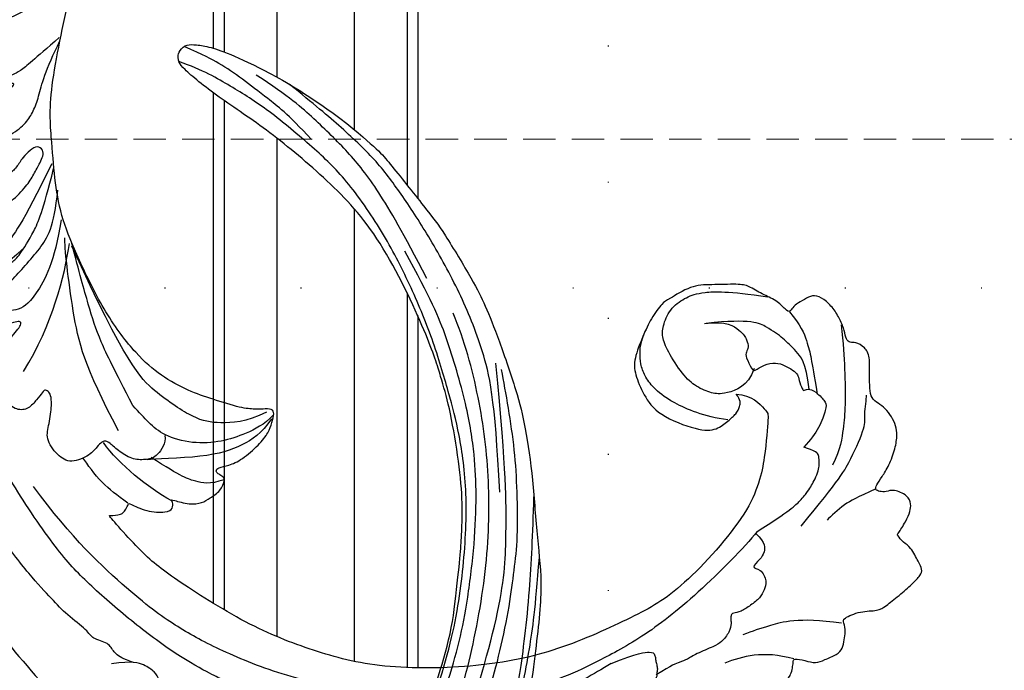
# Model space of a CAD drawing. Units: millimetres. Extents: x 4140 to 6660, y 1459 to 2350.
# Drawn here: x 5750 to 5866, y 1869 to 1946 of the extents above; entities that cross this region are included whole.
import ezdxf
from ezdxf.xclip import XClip

# ---------------------------------------------------------------- set-up
doc = ezdxf.new("R2010")
doc.units = ezdxf.units.MM
doc.header["$XCLIPFRAME"] = 2
doc.linetypes.add('DOT', pattern=[6.35, 0, -6.35])
doc.linetypes.add('HIDDEN', pattern=[9.525, 6.35, -3.175])
for name, color, linetype in [('A-04.尺寸標註', 4, 'Continuous'), ('H-06.木作(細線)', 8, 'Continuous'), ('H-08.木作(細線)', 8, 'Continuous'), ('IE-DIM', 3, 'Continuous'), ('文字', 4, 'Continuous'), ('格子', 1, 'Continuous')]:
    doc.layers.add(name, color=color, linetype=linetype)
doc.layers.add('logo', color=8, linetype='Continuous', plot=False)
doc.styles.add('CHINA', font='SIMPLEX.shx')
doc.styles.get("Standard").update_dxf_attribs({"font": 'arial.ttf'})
doc.styles.add('新細明體', font='txt')
doc.dimstyles.new('3', dxfattribs={"dimtxt": 7.5, "dimasz": 2.25, "dimexe": 1.5, "dimexo": 1.5, "dimgap": 0.9, "dimtad": 2, "dimdec": 0, "dimtxsty": '新細明體', "dimblk": 'ARCHTICK', "dimcen": 5, "dimclrd": 8, "dimclre": 8, "dimclrt": 4, "dimadec": 0, "dimazin": 0, "dimtfac": 1, "dimtdec": 0, "dimtix": 1, "dimtmove": 2, "dimatfit": 3, "dimldrblk": 'OPEN90', "dimfxl": 1.25, "dimlwd": 9, "dimlwe": 9, "dimarcsym": 0})
doc.dimstyles.new('DN-1', dxfattribs={"dimtxt": 2.6, "dimasz": 1, "dimexe": 1, "dimexo": 2, "dimgap": 0.5, "dimtad": 1, "dimdec": 0, "dimzin": 9, "dimdsep": 46, "dimtxsty": 'CHINA', "dimblk": 'ARCHTICK', "dimcen": 2, "dimdle": 1, "dimclrd": 5, "dimclre": 8, "dimclrt": 4, "dimadec": 1, "dimazin": 2, "dimtfac": 0.416667, "dimtdec": 0, "dimtix": 1, "dimtmove": 2, "dimatfit": 0, "dimldrblk": 'CCC', "dimfxl": 4, "dimfxlon": 1, "dimtzin": 0, "dimlwd": 25, "dimlwe": 25, "dimarcsym": 0})

# ---------------------------------------------------------------- blocks, each defined once
blk = doc.blocks.new('格子')
at = {"layer": '格子', "linetype": 'DOT', "ltscale": 2.5}
for points in [[(100, 0), (100, -3000)], [(0, -300), (3000, -300)]]:
    blk.add_lwpolyline(points, dxfattribs=at)
blk = doc.blocks.new('logo')
at = {"layer": 'logo'}
h = blk.add_hatch(color=256, dxfattribs=at)
edge = h.paths.add_edge_path()
edge.add_ellipse((0, 1), major_axis=(0.323, 0.566), ratio=0.659111, start_angle=263.85756, end_angle=429.82505)
edge.add_arc((0, 1), 0.399, 258.99674, 261.058)
edge.add_ellipse((0, 1), major_axis=(0.314, 0.551), ratio=0.659838, start_angle=263.24299, end_angle=428.51951, ccw=False)
edge.add_arc((0, 0), 0.0433, 263.99618, 282.4455)
edge = h.paths.add_edge_path()
edge.add_ellipse((0, 1), major_axis=(0.314, 0.551), ratio=0.659838, start_angle=70.27444, end_angle=262.83939, ccw=False)
edge.add_arc((0, 1), 0.237, 245.23231, 248.25565, ccw=False)
edge.add_ellipse((0, 1), major_axis=(0.323, 0.566), ratio=0.659111, start_angle=71.19986, end_angle=263.58748)
edge.add_arc((0, 0), 0.0389, 266.46583, 288.3928, ccw=False)
edge = h.paths.add_edge_path(flags=17)
edge.add_line((0, 1), (0, 1))
edge.add_arc((0, 1), 0.399, 261.058, 296.46993, ccw=False)
edge.add_ellipse((0, 1), major_axis=(0.314, 0.551), ratio=0.659838, start_angle=68.51951, end_angle=70.27444)
edge.add_arc((0, 1), 0.237, 248.25565, 287.73285)
edge.add_arc((0, 1), 0.155, 119.27349, 139.70057)
edge.add_arc((0, 1), 0.526, 137.2638, 146.32964)
edge.add_arc((1, 0), 0.794, 150.49544, 153.13315)
edge.add_arc((0, 0), 0.799, 100.81859, 103.20768, ccw=False)
edge.add_arc((0, 1), 0.325, 138.92308, 148.89478, ccw=False)
edge.add_arc((1, 0), 0.758, 124.46569, 138.40018, ccw=False)
edge = h.paths.add_edge_path()
edge.add_arc((0, 1), 0.237, 233.35956, 245.23231)
edge.add_ellipse((0, 1), major_axis=(0.323, 0.566), ratio=0.659111, start_angle=69.82505, end_angle=71.19986, ccw=False)
edge.add_arc((0, 1), 0.399, 251.19228, 258.99674, ccw=False)
h.paths.add_polyline_path([(0, 1, -0.021859), (0, 1, -0.004955), (0, 1, 0.012967), (0, 1, 0.223317), (0, 1, 0.425243), (0, 1, 0.393247), (0, 1, -0.084558), (0, 1, 0.019194), (0, 1, 0.004726), (0, 1, 0.021148), (0, 1, -0.080721), (0, 1, -0.104113), (0, 1, -0.094873), (0, 1, -0.207877), (0, 1, -0.223034), (0, 1, -0.16869)], flags=17)
h.paths.add_polyline_path([(0, 1, 0.088592), (0, 1, 0.140724), (0, 1, -0.012272), (0, 1, -0.041532), (0, 1, 0.005558), (0, 1, -0.187874)], flags=17)
h.paths.add_polyline_path([(0, 1, 0.011592), (0, 1, 0.056884), (0, 1, -0.271208), (0, 1, -0.679677), (0, 1, -0.290071), (0, 1, -0.103922), (0, 1, 0.053349), (0, 1, -0.004508), (0, 1, 0.220604), (0, 1, -0.015501), (0, 1, 0.008768), (0, 1, 0.029539), (0, 1, 1.009367)], flags=17)
h.paths.add_polyline_path([(0, 1, -0.008928), (0, 1, -0.347678), (0, 1, 0.00727), (0, 1, -0.035606), (0, 1, 0.01139), (0, 1, 0.012101), (0, 1, 0.461639)], flags=17)
h.paths.add_polyline_path([(0, 1, 0.433181), (0, 1, 0.04486), (0, 1, -0.026783), (0, 1, -0.142026), (0, 1, -0.307429), (0, 1, -0.953401), (0, 1, 0.069613), (0, 1, 0.042891), (0, 1, -0.067719), (0, 1, 0.893379)], flags=17)
h.paths.add_polyline_path([(0, 1, -0.009243), (0, 1, -0.026651), (0, 1, 0.013684), (0, 1, 0.174326), (0, 1, 0.391287), (0, 1, 0.210555), (0, 1), (0, 1, 0.001326), (0, 1, -0.005065), (0, 1, -0.027528), (0, 1, -0.195292), (0, 1, -0.659298)], flags=17)
h.paths.add_polyline_path([(0, 1, 0.023127), (0, 1, 0.184672), (0, 1, 0.098355), (0, 1, -0.009788), (0, 1, -0.240413)], flags=17)
h.paths.add_polyline_path([(0, 1, -0.002039), (0, 1, 0.07599), (0, 1, 0.108431), (0, 1, -0.004552), (0, 1, -0.028332), (0, 1, -0.123708)], flags=17)
h.paths.add_polyline_path([(0, 1, -0.55173), (0, 1, -0.18979), (0, 1, -0.013881), (0, 1, 0.011039), (0, 1, 0.022162), (0, 1, -0.010966), (0, 1, -0.001761), (0, 1, 0.034744), (0, 1, 0.086103), (0, 1, 0.506659), (0, 1, 0.355205), (0, 1, 0.093422), (0, 1, 0.017263), (0, 1, -0.31391)], flags=17)
h.paths.add_polyline_path([(0, 1, -0.009702), (0, 1, -0.004936), (0, 1, -0.035369), (0, 1, -0.002587), (0, 1, 0.014405), (0, 1, -0.020509)], flags=17)
h.paths.add_polyline_path([(0, 1, -0.007857), (0, 1, 0.009702), (0, 1, 0.020509), (0, 1, 0.000681), (0, 1, -0.002588), (0, 0, -0.013713), (0, 1, -0.01198)], flags=17)
h.paths.add_polyline_path([(0, 0, -0.036579), (0, 1, 0.01198), (0, 1, 0.013411), (0, 0, 0.001089), (0, 0, 0.015933), (0, 0, -0.190203), (0, 0, -0.266161), (0, 0, -0.207317), (0, 0, -0.064593), (0, 0, -0.001017), (0, 1, -0.000681), (0, 1, 0.152538), (0, 0, 0.230241), (0, 0, 0.234095), (0, 0, 0.172717), (0, 0, 0.028132), (0, 0, -0.014352), (0, 0, 0.062016), (0, 0, 0.349487), (0, 0, 0.392407), (0, 1, 0.130108), (0, 1, 0.001865), (0, 1, -0.054721), (0, 1, 0.014593), (0, 1, 0.007857), (0, 1, -0.01108), (0, 1, -0.100678), (0, 1, -0.349203), (0, 1, -0.402437), (0, 0, -0.009974), (0, 0, 0.613372), (0, 0, 0.175713), (0, 0, -0.002484), (0, 0, -0.463644), (0, 0, -0.513768), (0, 0, -0.075052), (0, 0, 0.007944)], flags=17)
h.paths.add_polyline_path([(0, 0, -0.062016), (0, 0, -0.007786), (0, 0, 0.027572), (0, 0, 0.0582), (0, 0, 0.26466), (0, 0, 0.315327), (0, 0, -0.025867), (0, 0, -0.380363), (0, 0, -0.153954), (0, 0, -0.090831)], flags=17)
h.paths.add_polyline_path([(0, 0, 0.336432), (0, 0, 0.025867), (0, 0, 0.026394), (0, 0, -0.025927), (0, 0, -0.173285), (0, 0, -0.685315), (0, 0, -0.491027), (0, 0, -0.040547), (0, 0, 0.025927), (0, 0, 0.139653), (0, 0, 1.004843)], flags=17)
h.paths.add_polyline_path([(0, 1, 0.143839), (0, 1, 0.069213), (0, 1, -0.088592), (0, 1, 0.404636)], flags=17)
h.paths.add_polyline_path([(0, 1, -0.01627), (0, 1, -0.069213), (0, 1, 0.037626), (0, 1, -0.082213), (0, 1, 0.004306), (0, 1, 0.008989), (0, 1, -0.006474), (0, 1, -0.136946), (0, 1, 0.054668)], flags=17)
for points in [[(0, 1, 0.019194), (0, 1, 0.004726), (0, 1, -0.044587), (0, 1, -0.07623), (0, 1, -0.235864), (0, 1, -0.450297), (0, 1, -0.16869), (0, 1, -0.021859), (0, 1, -0.004955), (0, 1, 0.012967), (0, 1, 0.223317), (0, 1, 0.425243), (0, 1, 0.393247), (0, 1, -0.084558)], [(0, 1, -0.206522), (0, 1, 0.207877), (0, 1, 0.024305), (0, 1, -0.043373)], [(0, 1, -0.011039), (0, 1, -0.017263), (0, 1, 0.004552), (0, 1, 0.002587), (0, 1, 0.035369)]]:
    blk.add_hatch(color=256, dxfattribs=at).paths.add_polyline_path(points)
h = blk.add_hatch(color=256, dxfattribs=at)
h.paths.add_polyline_path([(0, 1, 0.041532), (0, 1, 0.012272), (0, 1, 0.004508), (0, 1, -0.053349), (0, 1, -0.056884), (0, 1, 0.008928)])
h.paths.add_polyline_path([(0, 1, -0.008989), (0, 1, 0.010425), (0, 1, 0.004955), (0, 1, -0.019194)])
h.paths.add_polyline_path([(0, 1, 0.136946), (0, 1, -0.008768), (0, 1, 0.015501)])
h.paths.add_polyline_path([(0, 1, 0.026783), (0, 1, 0.026651), (0, 1, -0.023127), (0, 1, -0.042891)])
h.paths.add_polyline_path([(0, 1, -0.01139), (0, 1, -0.098355), (0, 1, 0.027528), (0, 1, 0.005065), (0, 1, 0.002039)])
h = blk.add_hatch(color=256, dxfattribs=at)
edge = h.paths.add_edge_path()
edge.add_ellipse((0, 1), major_axis=(0.314, 0.551), ratio=0.659838, start_angle=68.51951, end_angle=70.27444, ccw=False)
edge.add_arc((0, 1), 0.399, 258.99674, 261.058, ccw=False)
edge.add_ellipse((0, 1), major_axis=(0.323, 0.566), ratio=0.659111, start_angle=69.82505, end_angle=71.19986)
edge.add_arc((0, 1), 0.237, 245.23231, 248.25565)
blk.add_line((0, 1), (0, 1), dxfattribs=at)
blk.add_line((0, 1), (0, 1), dxfattribs=at)
at = {"layer": 'logo', "lineweight": 0}
blk.add_line((0, 1), (0, 1), dxfattribs=at)
blk.add_line((0, 1), (0, 1), dxfattribs=at)
at = {"layer": 'logo'}
for points in [[(0, 1, 0.200172), (0, 1, -0.066965)], [(0, 1, 0.002733), (0, 1)], [(0, 1, 0.060876), (0, 1, 0.137716), (0, 1, -0.393247), (0, 1, 79.578459)], [(0, 1, -0.425243), (0, 1, -0.223317), (0, 1, -0.027703), (0, 1, 0.082213), (0, 1, -0.037626), (0, 1, -0.143839), (0, 1, -0.872775)], [(0, 1, 0.089367), (0, 1, 0.028397)], [(0, 1, 0.039578), (0, 1, 0.021193), (0, 1, 0.700396)], [(0, 1, 0.021148), (0, 1, 0.658186)], [(0, 1, -0.434531), (0, 1, -0.16869), (0, 1, 0.909183)], [(0, 1, -0.056349), (0, 1, 0.070229), (0, 1, 0.769245)], [(0, 1, -0.105013), (0, 1, 0.404636), (0, 1, 1.743742)], [(0, 1, 0.216717), (0, 1, 0.638327)], [(0, 1, -0.329321), (0, 1, -0.679677), (0, 1, 0.415871)], [(0, 1, -0.290071), (0, 1, -0.539799), (0, 1, 0.00727), (0, 1, -1.51475)], [(0, 1, 0.187874), (0, 1, 0.783226)], [(0, 1, -0.026083), (0, 1, -1.009367), (0, 1, 0.624773)], [(0, 1, -0.416943), (0, 1, 0.828532)], [(0, 1, -0.513007), (0, 1, -1.702754)], [(0, 1, -0.015466), (0, 1, 0.608014)], [(0, 1, -0.338614), (0, 1, -0.659298), (0, 1, -0.100316), (0, 1, 0.893379), (0, 1, 0.433181), (0, 1, 0.289299), (0, 1, 0.081086), (0, 1, -0.684784)], [(0, 1, -0.210555), (0, 1, -0.391287), (0, 1, -0.174326), (0, 1, -0.110406), (0, 1, 0.953401), (0, 1)], [(0, 1, 0.307429), (0, 1, 0.446432), (0, 1, 0.145269), (0, 1, -0.214979)], [(0, 1, 0.059536), (0, 1, 0.18979), (0, 1, 0.55173), (0, 1, 0.38162), (0, 0, -0.007944), (0, 0, -0.007944)], [(0, 0, -0.035926), (0, 0, -0.172717), (0, 0, -0.234095), (0, 0, -0.230241), (0, 0, -0.17359), (0, 1)], [(0, 1, 0.111049), (0, 1, 0.147976), (0, 1, 0.393525)], [(0, 1, 0.086103), (0, 1, 0.506659), (0, 1, 0.355205), (0, 1, 0.113269), (0, 1, 0.583131)], [(0, 1, 0.016972), (0, 0, -0.190203), (0, 0, -0.266161), (0, 0, -0.290937), (0, 1, 0.211969)], [(0, 1, -0.035274), (0, 1, -0.003626), (0, 1, 0.389489)], [(0, 1, -0.130108), (0, 1, -0.392407), (0, 0, -0.420619), (0, 0, -0.420619)], [(0, 1, -0.023063), (0, 1, -0.100678), (0, 1, -0.349203), (0, 1, -0.402437), (0, 0, -0.247136)], [(0, 0, -0.175713), (0, 0, -0.613372), (0, 0)], [(0, 1, 0.241802), (0, 1, 0.575938)], [(0, 0, 0.009974), (0, 0, 0.009974)], [(0, 0, 0.090831), (0, 0, 0.169704), (0, 0)], [(0, 0, 0.513768), (0, 0, 0.463644), (0, 0, 0.463644)], [(0, 0, -0.075052), (0, 0)], [(0, 0, -0.166662), (0, 0, -0.70739)]]:
    blk.add_lwpolyline(points, format="xyb", dxfattribs=at)
at = {"layer": 'logo', "lineweight": 0}
for centre, radius, start, end in [((0, 1), 0.0345, 330.44396, 85.99132), ((0, 1), 0.227, 292.23667, 335.222), ((0, 1), 0.581, 283.4362, 286.61732), ((0, 1), 0.187, 179.54831, 182.07819), ((0, 1), 0.256, 281.55387, 286.63221), ((0, 0), 0.406, 108.69584, 111.20893), ((3, -4), 5.41, 114.07039, 114.474), ((0, 1), 0.256, 299.16087, 307.12047), ((0, 1), 0.262, 310.20086, 329.88565), ((0, 1), 0.0613, 327.27994, 74.75788), ((0, 1), 0.137, 82.22764, 160.44886), ((0, 1), 0.581, 279.48024, 283.4362), ((0, 1), 0.187, 109.83802, 179.54831), ((0, 1), 0.136, 244.37576, 335.62597), ((0, 1), 0.0627, 337.30852, 63.01001), ((0, 0), 0.103, 81.5328, 111.18472), ((3, -4), 5.41, 113.64287, 114.07039), ((0, 1), 0.256, 286.63221, 299.16087), ((0, 0), 0.406, 111.20893, 114.55321), ((0, 1), 0.187, 183.20941, 185.00998), ((0, 0), 0.577, 112.99817, 115.53742), ((0, 0), 0.29, 94.03737, 117.03352), ((0, 1), 0.0267, 8.50985, 85.50725), ((0, 1), 0.111, 267.17501, 354.86171), ((0, 0), 0.0251, 327.19937, 93.29452), ((0, 0), 0.0241, 86.75602, 126.61951), ((-1, 0), 1.36, 4.22664, 4.79591), ((-1, 0), 1.36, 3.67682, 5.49741), ((0, 1), 0.187, 185.00998, 193.38953), ((0, 0), 0.577, 115.53742, 118.28294), ((0, 0), 0.281, 122.37402, 125.44738), ((0, 0), 0.273, 124.97613, 186.87898), ((0, 0), 0.545, 7.54291, 8.14878), ((1, 1), 0.32, 186.78971, 186.94575), ((0, 0), 0.329, 122.09656, 156.78822), ((0, 2), 0.875, 285.31087, 288.86325), ((0, 0), 0.462, 102.25666, 104.26615), ((0, 1), 0.131, 121.80363, 128.57159), ((0, 1), 0.101, 147.82947, 328.89781), ((-1, 1), 0.874, 336.95897, 339.61543), ((0, 1), 0.114, 23.28519, 36.30794), ((0, 1), 0.116, 281.76526, 342.46144), ((0, 1), 0.0664, 143.30478, 280.11702), ((0, 1), 0.11, 60.18609, 124.88983), ((0, 1), 0.114, 36.30794, 60.04003), ((0, 1), 0.116, 342.46144, 354.67645), ((0, 1), 0.286, 163.36783, 164.40097), ((0, 1), 0.131, 40.85046, 90.61205), ((0, 1), 0.13, 31.69606, 41.20895), ((0, 1), 0.131, 38.03812, 40.85046), ((0, 1), 0.286, 163.36783, 164.40097), ((0, 1), 0.116, 342.46144, 354.67645), ((0, 1), 0.114, 23.28519, 36.30794), ((-1, 1), 0.874, 339.61543, 341.66153), ((-1, 1), 0.874, 339.61543, 341.66153), ((0, 1), 0.114, 306.5995, 23.28519), ((2, -3), 4.02, 115.89936, 117.56561), ((0, 1), 0.0383, 297.535, 305.69187), ((0, 1), 0.211, 240.93811, 243.54842), ((-1, 2), 1.97, 292.29143, 295.06453), ((0, 1), 0.13, 292.57645, 31.69606), ((-1, 2), 1.97, 291.82411, 292.29143), ((0, 1), 0.155, 239.21941, 256.60152), ((0, 1), 0.321, 258.87005, 283.6239), ((1, 1), 0.32, 182.44531, 183.48862), ((0, 1), 0.581, 272.98878, 279.48024), ((0, 1), 0.211, 243.54842, 271.75689), ((0, 0), 0.406, 114.55321, 116.77663), ((0, 1), 0.187, 182.07819, 183.20941), ((0, 1), 0.256, 273.45121, 281.55387), ((0, 1), 0.321, 283.6239, 284.21674), ((1, 1), 0.32, 183.48862, 186.78971), ((0, 0), 0.329, 117.39682, 122.09656), ((0, 1), 0.0622, 70.67896, 164.3644), ((0, 1), 0.064, 167.09192, 177.36611), ((0, 0), 0.117, 96.28097, 102.41777), ((0, 1), 0.0419, 133.7672, 166.10091), ((0, 1), 0.0367, 83.49639, 151.85224), ((0, 1), 0.0217, 251.39684, 65.93064), ((0, 0), 0.117, 80.35254, 96.28097), ((0, 1), 0.0419, 166.10091, 175.92485), ((0, 0), 0.123, 80.82279, 96.31926), ((0, 1), 0.0353, 243.92629, 51.03406), ((0, 0), 0.123, 96.31926, 101.61865), ((0, 1), 0.064, 183.47272, 225.32498), ((0, 1), 0.0383, 275.06594, 297.535), ((0, 1), 0.211, 238.69501, 240.93811), ((0, 1), 0.0419, 175.92485, 229.9973), ((0, 0), 0.117, 96.28097, 102.41777), ((0, 1), 0.064, 177.36611, 183.47272), ((0, 0), 0.123, 96.31926, 101.61865), ((0, 1), 0.0419, 166.10091, 175.92485), ((0, 1), 0.064, 177.36611, 183.47272), ((0, 0), 0.117, 102.41777, 105.55365), ((0, 1), 0.0386, 98.60463, 138.15974), ((0, 1), 0.027, 151.64247, 237.12153), ((0, 1), 0.0459, 234.58586, 282.14672), ((-1, 2), 1.97, 291.5203, 291.82411), ((0, 1), 0.155, 238.05855, 239.21941), ((0, 1), 0.064, 225.32498, 231.63237), ((0, 1), 0.0383, 230.86464, 275.06594), ((0, 1), 0.0177, 105.75255, 239.33976), ((0, 0), 0.123, 101.61865, 103.73682), ((0, 1), 0.226, 95.64848, 115.89946), ((0, 1), 0.286, 131.32661, 163.36783), ((0, 1), 0.131, 38.03812, 40.85046), ((0, 1), 0.13, 31.69606, 41.20895), ((-1, 1), 0.874, 341.66153, 342.93543), ((0, 1), 0.291, 117.43284, 159.99428), ((0, 1), 0.101, 81.24388, 113.98479), ((0, 1), 0.286, 115.48938, 131.32661), ((0, 1), 0.226, 95.64848, 115.89946), ((0, 1), 0.0392, 258.55019, 346.67021), ((0, 1), 0.226, 115.89946, 119.62788), ((0, 1), 0.286, 115.48938, 131.32661), ((1, 0), 0.935, 112.64858, 121.26776), ((0, 1), 0.618, 283.27444, 302.07394), ((0, 0), 0.799, 99.8317, 100.81859), ((0, 1), 0.325, 148.89478, 150.95476), ((0, 0), 0.462, 104.26615, 105.74977), ((0, 1), 0.131, 90.61205, 121.80363), ((0, 2), 0.875, 288.86325, 301.37978), ((0, 0), 0.799, 100.81859, 103.20768), ((1, 0), 0.794, 153.13315, 154.26871), ((0, 0), 0.462, 105.74977, 110.14825), ((0, 1), 0.325, 148.89478, 150.95476), ((0, 0), 0.462, 105.74977, 110.14825), ((1, 0), 0.794, 154.26871, 155.35183), ((-1, 1), 0.5, 339.92958, 350.14136), ((0, 1), 0.225, 324.21419, 341.65106), ((0, 1), 0.111, 272.2715, 325.35734), ((0, 1), 0.0336, 149.76878, 246.73644), ((0, 1), 0.292, 119.85227, 158.15261), ((0, 0), 0.462, 110.14825, 115.15718), ((1, 0), 0.794, 153.13315, 154.26871), ((0, 0), 0.799, 103.20768, 106.17924), ((0, 1), 0.28, 114.73617, 165.0904), ((0, 1), 0.0374, 171.83477, 263.98385), ((0, 1), 0.146, 267.58444, 353.45274), ((0, 1), 0.325, 150.95476, 170.28805), ((1, 0), 0.758, 124.46569, 138.40018), ((0, 1), 0.399, 251.19228, 296.46993), ((0, 1), 0.155, 119.27349, 139.70057), ((0, 1), 0.526, 137.2638, 146.32964), ((1, 0), 0.794, 150.49544, 153.13315), ((0, 0), 0.799, 100.81859, 103.20768), ((0, 1), 0.325, 138.92308, 148.89478), ((0, 0), 0.113, 165.27667, 167.5624), ((0, 0), 0.0148, 48.98775, 148.48579), ((0, 0), 0.016, 301.30373, 50.07426), ((0, 1), 0.0724, 235.2903, 252.45866), ((0, 0), 0.166, 155.20302, 207.06659), ((1, 0), 0.32, 175.94934, 185.55578), ((0, 1), 0.136, 244.37576, 258.57062), ((1, 0), 0.32, 175.94934, 185.55578), ((0, 0), 0.038, 179.29215, 192.61564), ((0, 0), 0.142, 192.91541, 252.21146), ((0, 0), 0.106, 252.02832, 322.0343), ((0, 0), 0.104, 219.3152, 312.34946), ((0, 0), 0.143, 189.15546, 227.68181), ((0, 0), 0.0389, 177.69163, 252.06991), ((0, 0), 0.0248, 345.86404, 166.41764), ((0, 0), 0.0433, 213.0653, 252.38889), ((0, 0), 0.0192, 85.25049, 222.94417), ((0, 0), 0.0263, 331.25062, 75.8597), ((0, 0), 0.0917, 317.73654, 327.02424), ((0, 0), 0.0433, 252.38889, 295.424), ((0, 0), 0.0389, 252.06991, 306.69195)]:
    blk.add_arc(centre, radius, start, end, dxfattribs=at)
at = {"layer": 'logo'}
for major_axis, ratio in [((0.314, 0.551), 0.659838), ((0.323, 0.566), 0.659111)]:
    blk.add_ellipse((0, 1), major_axis=major_axis, ratio=ratio, dxfattribs=at)
at = {"layer": 'logo', "insert": (0, 0), "char_height": 0.0564, "width": 0.764, "attachment_point": 1}
blk.add_mtext('{\\fVerdana|b0|i1|c0|p34;GOODWARE}', dxfattribs=at)
blk = doc.blocks.new('SE-21110L')
at = {"layer": 'H-08.木作(細線)'}
for points in [[(511.6, -461.9), (361.7, -488.5), (272.8, -511.3), (196.7, -540.5), (131.9, -574.7), (82.4, -617.8), (44.4, -667.3), (27.8, -725.6), (26.2, -729.8), (19.2, -733.8), (-0.1, -730.8), (-22, -715.9), (-23, -715.4), (-36.4, -739.7), (-43.4, -746.2), (-55.3, -750.2), (-70.2, -745.2), (-75.7, -735.3), (-79.6, -711), (-79.6, -711.4), (-92.5, -717.4), (-106.5, -713.4), (-111.4, -704.5), (-107, -664.8), (-107.9, -666.3), (-121.4, -672.7), (-144.2, -672.7), (-158.1, -671.2), (-169.1, -661.3), (-168.6, -661.3), (-201.9, -685.6), (-225.8, -708.5), (-240.7, -725.8), (-253.1, -738.7), (-259.1, -750.2), (-260.4, -756), (-259.3, -771.2), (-257.3, -780), (-257.7, -785.8), (-265.7, -791.8), (-278.2, -796.8), (-287.6, -796.8), (-304.1, -794.3), (-317, -787.3), (-329, -773.9), (-339.9, -737.1), (-339.5, -701.7), (-339.9, -701.7), (-348.9, -713.2), (-354.4, -725.6), (-359.2, -738.9), (-371.4, -759.7), (-377.7, -766), (-390.2, -768.5), (-401.7, -766.3), (-405.7, -756.9), (-406.7, -749.5), (-407.3, -747), (-414.5, -755.4), (-417.9, -766.9), (-427.3, -780.9), (-437.9, -792.1), (-447.8, -796.8), (-460, -796.2), (-471.8, -786.8), (-476.2, -767.2), (-477.8, -759.1), (-478.4, -760.1), (-489, -769.1), (-511.8, -781.3), (-530.8, -788.1), (-548.6, -790.6), (-563.2, -790.3), (-579.5, -787.2), (-595, -781.6), (-602.5, -772.2), (-603.8, -764.4), (-604.1, -751), (-599.4, -729.5), (-587.2, -706.5), (-571.7, -686.2), (-555.8, -672.8), (-546.1, -666), (-545.2, -665.4), (-555.1, -661.3), (-558.6, -652.3), (-556.7, -643.6), (-552, -637.9), (-542.4, -632), (-531.5, -627.6), (-516.5, -620.4), (-515.6, -618.6), (-534.3, -617.3), (-553, -609.2), (-560.1, -601.8), (-565.7, -589.9), (-565.8, -576.8), (-561.4, -569), (-553.9, -565.9), (-550.2, -563.7), (-549.5, -562.8), (-567.9, -560.6), (-713.3, -534.1), (-837.3, -472.2), (-958.1, -390.6), (-1091.9, -256.9), (-1183.3, -129.8), (-1219.2, -22.1), (-1255.1, 94.9), (-1293.9, 158.1), (-1318.4, 170.3), (-1345, 170.3), (-1365.4, 158.1), (-1381.7, 147.9), (-1394, 147.9), (-1406.7, 175.6), (-1406.7, 210.7), (-1389.1, 220.3), (-1374.7, 246.7), (-1361.9, 259.5), (-1338.8, 259.5), (-1322.8, 254.7), (-1319.6, 249.1), (-1311.6, 261.9), (-1303.6, 265.9), (-1283.6, 260.3), (-1271.9, 261), (-1254.4, 272.5), (-1217.4, 262.5), (-1190.8, 245.7), (-1185.8, 234.6), (-1186.8, 234.6), (-1183.3, 245.2), (-1188.3, 255.7), (-1199.3, 276.2), (-1211.4, 296.2), (-1211.4, 308.4), (-1204.8, 313.9), (-1198.3, 314.4), (-1193.3, 312.4), (-1192.3, 313.9), (-1195.3, 327.9), (-1195.8, 346.4), (-1188.8, 349.9), (-1180.3, 353.4), (-1171.3, 352.4), (-1157.7, 347.9), (-1157.7, 347.9), (-1149.7, 362.5), (-1155.9, 383.3), (-1163.1, 397.7), (-1171.2, 420.2), (-1174.4, 437), (-1160.7, 446.6), (-1154.3, 449), (-1148.7, 449), (-1149.5, 449), (-1153.5, 465), (-1146.3, 484.2), (-1136.7, 489.1), (-1129.5, 492.3), (-1117.5, 489.9), (-1114.2, 489.9), (-1109.4, 499.5), (-1088.6, 537.3), (-1072.6, 550.9), (-1058.1, 555.7), (-1042.9, 554.1), (-1029.3, 547.7), (-1029.3, 540.5), (-1014, 562.1), (-998.8, 584.5), (-989.2, 621.4), (-982.8, 649.4), (-963.5, 673.4), (-953.9, 679), (-941.9, 675), (-937.9, 670.2), (-933.1, 669.4), (-929.1, 674.2), (-923.5, 681.4), (-917, 695), (-903.4, 702.3), (-898, 708.8), (-883, 713.3), (-872.4, 707.3), (-869.4, 699.3), (-867.9, 689.7), (-869.4, 676.2), (-867.9, 671.7), (-858.4, 681.7), (-850.4, 684.2), (-836.3, 683.7), (-829.3, 678.2), (-829.3, 677.7), (-820.8, 691.7), (-821.3, 702.3), (-813.3, 714.3), (-807.2, 717.8), (-784.7, 718.3), (-781.2, 719.3), (-774.6, 730.3), (-765.1, 735.8), (-747.6, 728.8), (-744.1, 726.3), (-739.5, 739.8), (-736, 752.9), (-727.5, 758.4), (-714, 768.9), (-704.9, 770.9), (-694.9, 766.4), (-686.4, 763.9), (-677.3, 755.9), (-675.3, 751.9), (-655.8, 765.9), (-645.7, 784), (-636.7, 788), (-617.6, 795.6), (-597.1, 802.1), (-584, 805.1), (-577, 803.6), (-572.5, 795.6), (-561, 778.1), (-562.2, 768), (-556.9, 756.7), (-557.2, 757.4), (-538.4, 758), (-525.5, 756.1), (-518.3, 753), (-510.8, 744.5), (-513.6, 725.7), (-520.8, 720.4), (-524.6, 713.2), (-525.2, 707.8), (-520.2, 706.3), (-508.3, 706.9), (-492.9, 707.5), (-470.9, 703.4), (-456.2, 697.2), (-448.3, 690.6), (-441.4, 680.5), (-437, 669.3), (-436.1, 658.9), (-435.5, 648.9), (-426.7, 641.9), (-413, 633.1), (-393.8, 622.6), (-387.3, 612.2), (-388.1, 598.6), (-392.2, 594.6), (-391.4, 588.1), (-383.3, 581.7), (-374.5, 570.5), (-367.3, 556.9), (-363.3, 541.6), (-364.9, 528.8), (-372.9, 524), (-383.3, 517.5), (-391.4, 515.1), (-397.8, 515.1), (-397.8, 510.3), (-393, 494.3), (-396.2, 476.6), (-395.4, 457.4), (-399.4, 447), (-417.8, 418.1), (-429.1, 399.6), (-459.6, 384.4), (-462.8, 381.2), (-487.7, 378.8), (-508.6, 381.2), (-539.1, 386), (-552.7, 395.6), (-568.8, 417.3), (-580.8, 443), (-572, 495.1), (-559.9, 512.7), (-543.9, 518.4), (-531.8, 522.4), (-523, 521.6), (-515.5, 518.9), (-512.3, 510.2)], [(-679.9, 754.1), (-700.2, 706), (-729.4, 680.6), (-740.8, 669.2), (-751, 661.6)], [(-744.6, 727.5), (-754.8, 690.8), (-772.6, 674.3), (-790.3, 660.4)], [(-523.8, 708.1), (-544.1, 694.2), (-556.8, 685.3), (-578.4, 679), (-584.7, 677.7)], [(-606.3, 654.9), (-536.5, 666.3), (-508.6, 665), (-464.2, 660), (-459.1, 652.4), (-438.8, 644.8), (-435, 642.2)], [(-640.9, 613.5), (-644.4, 629.9), (-656.1, 634.1), (-663.5, 633.8), (-679.9, 629.4), (-672.7, 639.5), (-682.9, 654.6), (-693, 656.1), (-703.1, 657), (-716.6, 651.7), (-729.1, 645.9), (-735.4, 638.2), (-737.8, 637.8), (-742.1, 639.7), (-745.5, 642.6), (-755.6, 646.9), (-772, 644.5), (-778.7, 640.2), (-799, 625.3), (-809.1, 620.4), (-816.3, 614.7), (-823.5, 608.4), (-843.3, 598.3)], [(-379.1, 574.6), (-397.4, 588.1), (-421.3, 604.8), (-460.2, 628.6), (-480.9, 638.1), (-504.7, 648.5), (-526.2, 650.1)], [(-638.2, 614), (-597.6, 634.5), (-579.5, 639.5), (-566.8, 641), (-558.8, 641), (-550.8, 641), (-539.2, 639.2), (-533.9, 636.5), (-528, 633.3), (-523.2, 628.9), (-522.3, 625.3), (-525, 610.4), (-525, 610.4)], [(-638.2, 614), (-662.4, 610.6), (-741.6, 590.8), (-816.6, 561.4), (-869.7, 528), (-904.7, 505.3), (-947.1, 464.3), (-976, 427.2), (-1010.9, 373.2), (-1037.5, 314.1), (-1069, 224.8), (-1081.1, 142.3), (-1083.5, 87.8), (-1078.6, 27), (-1056.8, -73.7), (-1027.7, -142.8)], [(-460, 436), (-444.1, 456.4), (-445.6, 478.3), (-450.9, 488.8), (-457.7, 494.9), (-463.8, 494.9), (-469.1, 497.1), (-478.1, 512.2), (-478.9, 514.5), (-465.3, 520.5), (-456.2, 531.1), (-454, 542.4), (-454, 553), (-455.5, 561.3), (-460, 564.3), (-468.3, 574.9), (-468.3, 576.4), (-462.3, 580.2), (-462.3, 592.2), (-466.8, 606.6), (-472.1, 609.6), (-496.3, 614.9), (-513.7, 612.6), (-525, 610.4)], [(-858.9, 546.1), (-832.4, 566.6), (-821.7, 580.1), (-823.7, 584.9), (-827.5, 587.8), (-830.9, 590.7), (-834.8, 594.6), (-838.2, 597), (-840.6, 597), (-842.5, 599.5), (-849.3, 600.4), (-852.2, 601.4), (-859.5, 595.6), (-862.9, 587.4), (-862.4, 587.4), (-866.3, 600.4), (-875, 609.6), (-878.9, 609.6), (-886.6, 609.6), (-897.7, 605.3), (-908.9, 599), (-917.6, 587.8), (-922.4, 576.2), (-925.8, 569), (-929.7, 565.1), (-935.5, 582.5), (-943.3, 587.8), (-949.6, 587.8), (-956.8, 586.9), (-966, 583.5), (-980.5, 572.9), (-989.3, 557.3), (-993.2, 539.9), (-993.2, 526.3), (-994.2, 511.8), (-997.1, 501.7), (-1016.9, 481.4), (-1026.7, 483.2), (-1018.9, 495.8), (-1015.5, 507.9), (-1019.9, 516.1), (-1023.7, 521.4), (-1029.1, 521.9), (-1035.4, 520), (-1031, 527.7), (-1029.1, 543.2), (-1028.6, 544.1)], [(-512.3, 510.2), (-503.5, 526.5), (-512.3, 554.2), (-512.3, 554.2), (-556.3, 576.8), (-617.3, 597.8), (-746.3, 571.8), (-795.4, 542.9), (-879.7, 485), (-942.6, 415.9), (-1004.3, 315.3), (-1025.7, 238.6), (-1039.5, 156.8), (-1035.8, 47.5), (-1030.5, 7.8), (-1011.7, -49.8), (-1011.3, -48.9)], [(-397.2, 514.5), (-403.4, 533.6), (-417.6, 551.5), (-429.6, 563.2), (-446, 577.1), (-463.6, 591.9)], [(-463.3, 581), (-437.8, 561), (-432.9, 544.3), (-427.4, 524.2), (-426, 502.6), (-427, 480), (-458.9, 437.7)], [(-858.9, 546.1), (-881.7, 534.2), (-920, 511.1), (-943.9, 489.5), (-971.9, 467.2), (-1007.8, 427.3), (-1037.3, 386.7), (-1055.7, 346), (-1057.5, 342.6)], [(-543.1, 517.3), (-554.5, 491.7), (-560.2, 446.5), (-555.5, 422.3), (-549.1, 406.8), (-539.2, 395.5), (-528.4, 388.2), (-516.7, 382.4), (-501.6, 380.4)], [(-475.6, 513), (-497.6, 517.9), (-520.8, 497.2), (-526, 486), (-529.4, 465.5), (-525.1, 444.9), (-509.8, 414.2), (-498.9, 400.8), (-486.6, 394.7), (-463.4, 392.2), (-443.9, 402), (-430.4, 413), (-413.3, 439.8), (-395, 483.8)], [(-1070.5, 319.6), (-1079.5, 290.2), (-1087.5, 271.2), (-1091.5, 257.3), (-1096, 233.6), (-1102, 206.1), (-1107.5, 180.2), (-1108.5, 162.7), (-1110.5, 149.7), (-1111.5, 94.7), (-1103.5, 28.1), (-1091, -38.3), (-1076.5, -85.4), (-1030, -183.2), (-995.5, -229.8), (-952.5, -276.7), (-874, -350.3)], [(-1182.4, 93.3), (-1175.6, 101.4), (-1165.5, 107.2), (-1155.2, 105.3), (-1146.5, 100.8), (-1141.6, 90.8), (-1140.3, 76.9), (-1143.9, 61.5), (-1159.4, 42.5)], [(-1011.3, -48.9), (-1004.8, -38.7), (-1000.8, -36.7), (-994.9, -35.7), (-988, -36.7), (-987, -37.2), (-985.5, -14), (-973.6, 7.8), (-966.2, 11.2), (-959.3, 6.8), (-958.8, 3.3), (-957.8, 4.8), (-951.9, 26.1), (-943, 37.4), (-933.6, 41.9), (-919.7, 48.8), (-904.4, 46.3), (-903.9, 40.9), (-903.9, 35.5), (-902.9, 31.5), (-897.5, 31.5), (-889.5, 41.4), (-875.7, 51.3), (-849.5, 59.7), (-831.7, 62.1), (-819.8, 59.2), (-808.9, 56.2), (-805.4, 51.3), (-811.9, 41.9), (-816.3, 34.5), (-823.7, 20.6), (-832.1, -15.5), (-838.2, -43.2), (-839.8, -81.2), (-833.5, -116.8), (-811.3, -173.7), (-769.7, -236.4), (-741.8, -274.4), (-708.9, -303.5), (-670.9, -330), (-624.1, -364.2), (-502.9, -403.3), (-421.9, -435.7), (-328.8, -441.7), (-116.2, -427.6), (82.2, -405.3), (248.2, -368.9), (389.9, -344.6), (740.4, -332.4), (971.2, -360.8), (1214.1, -447.7), (1398.3, -577.2), (1412.5, -605.5), (1416.5, -652), (1396.3, -660.1), (1345.7, -637.9), (1305.2, -593.4), (1230.3, -544.8), (1201.9, -526.6), (1131.1, -502.3), (1033.9, -470), (969.1, -455.8), (900.3, -445.7), (835.5, -431.5), (776.8, -431.5), (511.6, -461.9)], [(-816.3, 56.6), (-837.3, 55), (-860.6, 44.5), (-894.5, 15.5), (-927.6, -38.4), (-932.4, -44.1)], [(-811.3, 56.1), (-826.6, 52.9), (-847.6, 39.2), (-869.3, 20.7), (-889.5, -8.2), (-898.3, -42.8), (-894.3, -64.6), (-889.5, -80.6), (-886.3, -91.1)], [(-812.6, 47.4), (-835.2, 32.8), (-853.8, 4.9), (-863.1, -18.9), (-860.4, -76), (-848.5, -123.8), (-762.1, -248.6)], [(-906.2, 45.4), (-920.3, 33.3), (-925.1, 18), (-929.2, 1.1), (-927.6, -41.6)], [(-959, 4.5), (-960, -26.1), (-954.3, -69.7), (-941.3, -98.8)], [(-987.6, -37.6), (-986, -53.6), (-984.5, -74.9), (-973, -101.9), (-968.9, -110.2)], [(-897.2, -40.9), (-904.5, -35.2), (-924, -36), (-932.1, -44.1), (-941, -57.9), (-941, -76.6), (-937.8, -93.6), (-937.8, -96.8), (-941, -100.9), (-949.2, -102.5), (-961.3, -104.1), (-982.4, -118.7), (-982.4, -137.4), (-971.9, -160.1), (-955.7, -164.1), (-932.9, -173.9), (-924.8, -180.4), (-922.4, -185.2), (-923.2, -190.1), (-926.4, -190.1), (-937.8, -191.7), (-952.4, -194.1), (-961.3, -204.7), (-959.3, -224.9), (-946.6, -245.7), (-932.9, -250.7), (-916.1, -253.8), (-900.9, -254.8), (-888.7, -254.8), (-877.5, -252.8), (-872.5, -252.8), (-869.4, -253.8), (-869.4, -257.3), (-876, -262.4), (-883.6, -274.6), (-886.2, -293.3), (-875, -305.5), (-863.3, -312.6), (-845, -311.1), (-829.3, -307.5), (-813.1, -298.4), (-804.9, -295.9), (-770.9, -294.9), (-745, -298.4), (-694.8, -313.6)], [(-920.2, -90.6), (-876.4, -163.6), (-832.5, -206.1), (-766.1, -256.5), (-758.1, -260.5)], [(-886.3, -91.1), (-861.2, -131.6), (-840.3, -164.6), (-813.7, -194.3), (-783.9, -225.7), (-759.7, -250.1)], [(-917.6, -222), (-852.5, -220.7), (-796.6, -238), (-760.8, -252.6)], [(-742.2, -275.1), (-787.3, -256.5), (-840.5, -253.9), (-861.8, -264.5), (-872.4, -288.4), (-864.4, -296.4), (-837.8, -289.7), (-782, -277.8), (-754.1, -277.8), (-714.2, -296.4)], [(-795.7, -296.7), (-817.6, -303.2), (-843.6, -312.9), (-862.3, -321), (-872.8, -331.6), (-874.5, -348.6), (-866.3, -372.1), (-837.9, -377.8), (-814.4, -377), (-785.1, -369.7), (-766.5, -362.4), (-763.2, -362.4), (-768.9, -378.6), (-763.2, -395.6), (-749.4, -402.9), (-736.4, -402.1), (-724.2, -399.7), (-715.3, -394.8), (-711.2, -393.2), (-714.9, -411.3), (-709.3, -430.1), (-685.9, -429.5), (-665.6, -420.4), (-650.4, -409.3), (-631.6, -401.7), (-633.6, -407.7), (-659, -434.6), (-663.1, -451.9), (-658, -476.7), (-627, -491.4), (-595, -481.8), (-569.2, -470.6), (-548.3, -453.4), (-531.1, -442.7), (-518.4, -435.6), (-501.1, -433.1), (-499.6, -435.6), (-501.6, -444.3), (-503.7, -455.4), (-504.2, -467.1), (-515.8, -473.2), (-523.5, -479.8), (-529, -495.5), (-523.5, -505.1), (-503.1, -519.4), (-478.7, -525), (-436, -525), (-400.5, -517.9), (-364.4, -511.3), (-344.6, -507.2), (-338.6, -507.7), (-290.6, -510.8), (-275.4, -508.2), (-275.9, -518.4), (-267.8, -525.5), (-243.9, -532.1), (-221.1, -525.5), (-175.9, -506.7), (-131.1, -487.4), (-88.5, -478.3), (-65.1, -473.3), (-33.6, -466.2), (8.5, -460.6), (24.8, -456), (98, -432.5), (133.1, -421.9), (174.2, -413.3), (306.8, -381.8), (426.7, -363.5), (582.6, -344.7), (699.4, -339.4)], [(-691.2, -318.3), (-771.8, -311.7), (-803.4, -315.9), (-837.5, -325.8), (-847.5, -330.8), (-853.3, -333.3), (-852.5, -356.5), (-841.6, -364), (-815, -356.5), (-781, -347.4), (-752.7, -335.8), (-728.6, -330), (-712.8, -330), (-696.2, -330.8), (-688.7, -331.6), (-682.1, -334.9), (-681.2, -344.1), (-690.4, -348.2), (-702, -351.5), (-716.1, -351.5), (-727.8, -354.9), (-738.6, -359.8), (-751.9, -364.8), (-755.2, -369.8), (-756, -378.9), (-752.7, -388.9), (-748.6, -395.5), (-735.3, -398), (-705.3, -391.4), (-686.2, -375.6), (-664.6, -368.2), (-649.6, -368.2), (-631.4, -371.5), (-609.7, -378.9), (-580.7, -382.3), (-562.4, -383.9)], [(-559.3, -386.6), (-597.2, -399), (-619.6, -405.8), (-631.5, -416.7), (-639.9, -428.6), (-647.7, -441.6), (-648.2, -456.2), (-637.8, -466.5), (-625.3, -471.2), (-597.7, -469.7), (-572.3, -449.9), (-541.1, -429.1), (-507.3, -422.9), (-478.7, -422.9), (-445.4, -424.5)]]:
    blk.add_open_spline(points, degree=3, dxfattribs=at)
blk.add_open_spline([(-1144.9, 63.7), (-1145.5, 60.5), (-1147.8, 47.6), (-1147, 37.2), (-1139.3, 27.5), (-1146.5, 7.2), (-1139.8, -0.8), (-1137.3, -32.7), (-1130.1, -55.5), (-1119.9, -92), (-1097.1, -150.1), (-1062.2, -216.1), (-1010.3, -288.3), (-957.5, -335.3)], degree=3, knots=[27.699063, 27.699063, 27.699063, 27.699063, 28, 29, 30, 31, 32, 33, 34, 35, 36, 37, 38, 38, 38, 38], dxfattribs=at)
at = {"layer": 'H-08.木作(細線)', "xscale": 0.002, "yscale": 0.002, "zscale": 0.002}
blk.add_blockref('logo', (-389.4, 614.5), dxfattribs=at)
blk = doc.blocks.new('SE-21109L')
at = {"layer": 'H-08.木作(細線)'}
for points in [[(152.8, -10.5), (149.69, -5.6), (148.9, -4.74), (143.14, 1.16), (141.23, 3.04), (135.46, 7.55), (133.23, 9), (129.38, 11.15), (123.3, 14.08), (119.64, 15.51), (113.53, 17.17), (106.45, 18.49), (101.12, 19.91), (92.95, 19.9), (80.69, 19.89), (72.08, 18.07), (58.79, 14.11)], [(69.13, 7.73), (72.01, 9.18), (75.74, 10.92), (79.13, 12.53), (83.14, 13.86), (88.08, 15.13), (92.89, 15.8), (98.59, 16.27), (102.67, 16.27), (106.34, 16.27), (111.87, 15.51), (116.6, 14.65), (121.45, 13.28), (124.51, 12.36), (125.8, 11.92)], [(44.37, -11.57), (48.19, -8.01), (51.71, -4.76), (55.78, -1.86), (61.02, 2.47), (66.01, 5.83), (71.92, 8.47), (82.64, 12.96), (100.01, 15.56), (106.9, 14.77), (113.68, 14.03), (126.46, 11.18)], [(60.84, 0.43), (69.45, 5.73), (80.91, 10.53), (90.25, 12.42), (102.34, 13.21), (112.73, 12.23), (122.2, 9.86), (128.67, 7.21), (131.7, 5.48)], [(51.65, -8.84), (54.34, -5.96), (57.54, -3.45), (60.69, -1.18), (64.34, 1.08), (68.56, 3.26), (72.29, 5.09), (77.17, 7.13), (82.11, 8.74), (88.36, 10.11), (93.6, 10.97), (98.49, 11.3), (105.28, 11.3), (110.94, 10.81), (115.33, 10.07), (120.92, 8.52), (129.11, 5.02), (133.03, 2.71), (138.2, -1.04)], [(41.64, -22.06), (46.52, -14.46), (49.47, -10.95), (58.85, -3.78), (66.46, 1.27), (80.56, 7.47), (85.24, 8.16), (94.28, 9.98), (97.86, 9.84)], [(97.86, 9.84), (102.78, 9.84), (106.1, 9.64), (110.04, 9.3), (115.06, 8.14), (120.98, 6.34), (123.97, 4.99), (128.04, 3.25), (139.75, -4.1), (145.41, -10.98), (150.36, -18.64), (153.54, -25.11), (156.58, -30.04), (157.46, -30.19), (158.12, -30.33), (159.11, -29.6), (159.28, -28.69), (159.28, -27.13), (158.9, -24.93), (157.55, -20.5), (155.36, -15.14), (152.8, -10.5)], [(135.36, 1.92), (140.31, -1.49), (145.25, -5.18), (148.97, -9), (152.35, -13.48), (154.57, -16.7), (156.61, -20.89)]]:
    blk.add_open_spline(points, degree=3, dxfattribs=at)
for points, knots in [([(33.42, -5.5), (34.23, -4.45), (36.25, -1.9), (39.62, 0.57), (44.16, 3.4), (48.6, 5.77), (56.22, 9.39), (60.95, 11.74), (67.49, 14.38), (71.71, 15.9), (80.31, 17.87), (84.66, 18.56), (93.65, 19.27), (98.37, 19.29), (104.45, 19.03)], [0.072106, 0.072106, 0.072106, 0.072106, 1, 2, 3, 4, 5, 6, 7, 8, 9, 10, 11, 11.891893, 11.891893, 11.891893, 11.891893]), ([(42.41, -3.34), (47.66, 1.01), (54.18, 5.5), (60.88, 9.37), (69.69, 13.38), (77.95, 16.46), (85.63, 17.96), (89.47, 18.5), (99.83, 18.5), (106.96, 17.93), (111.44, 17.53)], [0, 0, 0, 0, 1, 2, 3, 4, 5, 6, 7, 7.839321, 7.839321, 7.839321, 7.839321]), ([(111.49, 13.47), (122.52, 11.57), (127.9, 9.53), (134.22, 6.01), (140.13, 1.72), (144.71, -2.14), (148.28, -5.49), (151.49, -9.83), (154.08, -13.75), (156.01, -16.88)], [0, 0, 0, 0, 1, 2, 3, 4, 5, 6, 6.927959, 6.927959, 6.927959, 6.927959]), ([(49.44, -10.84), (54.05, -6.91), (58.21, -3.85), (62.77, -0.72), (73.8, 4.8), (80.09, 7.48), (93.14, 10.19), (102.37, 10.42), (111.13, 9.75), (117.95, 7.92), (122.14, 6.19), (128.38, 3.53), (134.47, 0.04), (140.14, -3.79), (145.96, -9.02), (148.84, -12.98), (152.87, -19.13), (154.86, -23.49), (156.43, -27.13), (157.07, -30.07)], [0, 0, 0, 0, 1, 2, 3, 4, 5, 6, 7, 8, 9, 10, 11, 12, 13, 14, 15, 16, 16.960978, 16.960978, 16.960978, 16.960978]), ([(149.89, -13.49), (152.58, -16.71), (154.08, -19.28), (156, -22.48), (157.44, -25.29), (158.18, -27.25), (158.88, -29.69)], [0, 0, 0, 0, 1, 2, 3, 3.932414, 3.932414, 3.932414, 3.932414])]:
    blk.add_open_spline(points, degree=3, knots=knots, dxfattribs=at)
at = {"layer": 'H-08.木作(細線)', "xscale": 0.002, "yscale": 0.002, "zscale": 0.002}
blk.add_blockref('logo', (104.41, 19.03), dxfattribs=at)
blk = doc.blocks.new('_ArchTick')
at = {"color": 0, "linetype": 'ByBlock', "const_width": 0.15}
blk.add_lwpolyline([(-0.5, -0.5), (0.5, 0.5)], dxfattribs=at)
blk = doc.blocks.new('*D27')
at = {"layer": 'A-04.尺寸標註', "color": 8, "linetype": 'HIDDEN', "lineweight": 9, "ltscale": 0.3, "transparency": 16777216}
for p, q in [((5960.22, 2214.14), (6082.95, 2214.14)), ((5806.33, 1618.05), (6082.95, 1618.05))]:
    blk.add_line(p, q, dxfattribs=at)
at = {"layer": 'A-04.尺寸標註', "color": 8, "lineweight": 9, "ltscale": 0.3, "transparency": 16777216}
blk.add_line((6081.45, 2214.14), (6081.45, 1618.05), dxfattribs=at)
at = {"layer": 'DEFPOINTS', "color": 0, "ltscale": 0.3, "transparency": 16777216}
for p in [(5958.72, 2214.14), (5804.83, 1618.05), (6081.45, 1618.05)]:
    blk.add_point(p, dxfattribs=at)
at = {"layer": 'A-04.尺寸標註', "color": 8, "lineweight": 9, "ltscale": 0.3, "transparency": 16777216, "xscale": 2.25, "yscale": 2.25, "zscale": 2.25}
for p, rotation in [((6081.45, 2214.14), 90), ((6081.45, 1618.05), 270)]:
    blk.add_blockref('_ArchTick', p, dxfattribs=dict(at, rotation=rotation))
at = {"layer": 'A-04.尺寸標註', "color": 4, "ltscale": 0.3, "transparency": 16777216, "insert": (6086.64, 1916.09), "char_height": 7.5, "attachment_point": 5, "rotation": 90, "style": '新細明體'}
blk.add_mtext('596', dxfattribs=at)
blk = doc.blocks.new('_Open90')
at = {"color": 0, "linetype": 'ByBlock', "lineweight": -2}
for p, q in [((0, 0), (-1, 0)), ((-0.5, 0.5), (0, 0)), ((0, 0), (-0.5, -0.5))]:
    blk.add_line(p, q, dxfattribs=at)
blk = doc.blocks.new('*D28')
at = {"layer": 'A-04.尺寸標註', "color": 8, "linetype": 'HIDDEN', "lineweight": 9, "ltscale": 0.3, "transparency": 16777216}
for p, q in [((5719.2, 1660.34), (5719.2, 2252.29)), ((6037.24, 2130.57), (6037.24, 2252.29))]:
    blk.add_line(p, q, dxfattribs=at)
at = {"layer": 'A-04.尺寸標註', "color": 8, "lineweight": 9, "ltscale": 0.3, "transparency": 16777216}
blk.add_line((6037.24, 2250.79), (5719.2, 2250.79), dxfattribs=at)
at = {"layer": 'DEFPOINTS', "color": 0, "ltscale": 0.3, "transparency": 16777216}
for p in [(5719.2, 2250.79), (6037.24, 2129.07), (5719.2, 1658.84)]:
    blk.add_point(p, dxfattribs=at)
at = {"layer": 'A-04.尺寸標註', "color": 8, "lineweight": 9, "ltscale": 0.3, "transparency": 16777216, "xscale": 2.25, "yscale": 2.25, "zscale": 2.25, "rotation": 180}
blk.add_blockref('_ArchTick', (5719.2, 2250.79), dxfattribs=at)
at = {"layer": 'A-04.尺寸標註', "color": 8, "lineweight": 9, "ltscale": 0.3, "transparency": 16777216, "xscale": 2.25, "yscale": 2.25, "zscale": 2.25}
blk.add_blockref('_ArchTick', (6037.24, 2250.79), dxfattribs=at)
at = {"layer": 'A-04.尺寸標註', "color": 4, "ltscale": 0.3, "transparency": 16777216, "insert": (5878.22, 2255.87), "char_height": 7.5, "attachment_point": 5, "style": '新細明體'}
blk.add_mtext('318', dxfattribs=at)
blk = doc.blocks.new('CCC')
at = {"layer": 'IE-DIM', "color": 4, "linetype": 'Continuous', "const_width": 0.432}
blk.add_lwpolyline([(-1.763, 1.611), (-0.837, 0.007), (-1.763, -1.597)], dxfattribs=at)

msp = doc.modelspace()

# ---------------------------------------------------------------- linework, layer by layer
at = {"layer": 'H-06.木作(細線)', "color": 8}
for points in [[(5796.84, 2011.31), (5796.84, 1924.64)], [(5795.59, 2009.93), (5795.59, 1926.2)], [(5789.39, 2003.05), (5789.39, 1932.67)], [(5780.31, 1992), (5780.31, 1938.87)], [(5774.11, 1983.68), (5774.11, 1941.82)], [(5772.84, 1981.92), (5772.84, 1942.26)], [(5772.84, 1937.05), (5772.84, 1877.12)], [(5774.11, 1936.14), (5774.11, 1876.35)], [(5780.31, 1931.7), (5780.31, 1873.21)], [(5789.39, 1923.42), (5789.39, 1870.29)], [(5795.59, 1913.56), (5795.59, 1869.57)], [(5796.84, 1910.88), (5796.84, 1869.54)]]:
    msp.add_lwpolyline(points, dxfattribs=at)

# ---------------------------------------------------------------- block references
at = {"color": 169, "true_color": 0x292c42}
ref = msp.add_blockref('格子', (5719.2, 2214.14), dxfattribs=at)
XClip(ref).set_block_clipping_path([(-0.8065460466, -666.3632219982), (346.8405767046, 0.9686880966)])
at = {"xscale": -0.09999999999999998, "yscale": 0.09999999999999999, "zscale": 0.09999999999999999, "rotation": 239.2136177741648}
msp.add_blockref('SE-21110L', (5816.61, 1971.79), dxfattribs=at)
at = {"layer": 'H-08.木作(細線)', "xscale": -1, "rotation": 262.9941905128291}
msp.add_blockref('SE-21109L', (5779.5, 1781.13), dxfattribs=at)

# ---------------------------------------------------------------- dimensions: what is measured, and where the dimension line sits
at = {"layer": 'A-04.尺寸標註', "color": 8, "ltscale": 0.3}
dim = msp.add_linear_dim(base=(5719.2, 2250.79), p1=(6037.24, 2129.07), p2=(5719.2, 1658.84), dimstyle='3', dxfattribs=at)
dim.commit()
dim.dimension.update_dxf_attribs({"geometry": '*D28', "text_midpoint": (5878.22, 2255.87)})
dim = msp.add_linear_dim(base=(6081.45, 1618.05), p1=(5958.72, 2214.14), p2=(5804.83, 1618.05), angle=90, dimstyle='3', dxfattribs=at)
dim.commit()
dim.dimension.update_dxf_attribs({"geometry": '*D27', "text_midpoint": (6086.64, 1916.09)})

# ---------------------------------------------------------------- leaders
at = {"layer": '文字', "color": 4, "linetype": 'HIDDEN', "ltscale": 0.6}
msp.add_leader([(5967.32, 1931.6), (5694.56, 1931.6), (5672.64, 1931.6)], dimstyle='DN-1', override={"dimasz": 2.4, "dimtad": 0, "dimclrd": 8, "dimlwd": 15}, dxfattribs=at)

doc.saveas('drawing.dxf')
